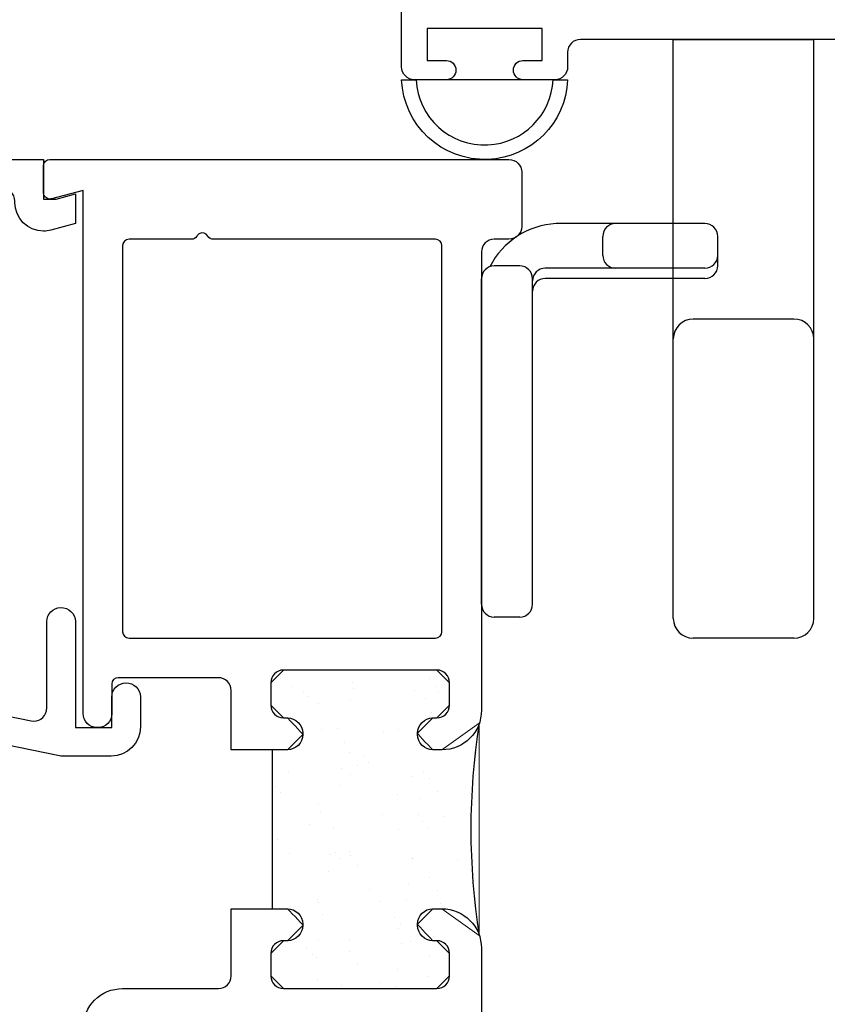
# Model space of a CAD drawing. Units: inches. Extents: x 0.5 to 8, y 0.3 to 10.6.
# Drawn here: x 1.8 to 3.1, y 4.8 to 6.4 of the extents above; entities that cross this region are included whole.
import ezdxf

# ---------------------------------------------------------------- set-up
doc = ezdxf.new("R2010")
doc.units = ezdxf.units.IN
doc.header["$MEASUREMENT"] = 0
for name, color, linetype in [('KEEPER2', 7, 'Continuous'), ('LEVERLOCK', 7, 'Continuous'), ('OBJ', 7, 'Continuous'), ('POLY', 7, 'Continuous')]:
    doc.layers.add(name, color=color, linetype=linetype)

# ---------------------------------------------------------------- blocks, each defined once
blk = doc.blocks.new('block 41')
at = {"layer": 'OBJ', "color": 4, "lineweight": 25, "true_color": 0x00ffff}
blk.add_open_spline([(1.9772, 6.0413), (1.9772, 6.0413), (2.0748, 6.0413), (2.0748, 6.0413), (2.0784, 6.0413), (2.0817, 6.0432), (2.0835, 6.0463), (2.0844, 6.0478), (2.0856, 6.0491), (2.0872, 6.0499), (2.0919, 6.0527), (2.0981, 6.0511), (2.1008, 6.0463), (2.1026, 6.0432), (2.1059, 6.0413), (2.1095, 6.0413), (2.1095, 6.0413), (2.4572, 6.0413), (2.4572, 6.0413), (2.4627, 6.0413), (2.4672, 6.0368), (2.4672, 6.0313), (2.4672, 6.0313), (2.4672, 5.4263), (2.4672, 5.4263), (2.4672, 5.4208), (2.4627, 5.4163), (2.4572, 5.4163), (2.4572, 5.4163), (1.9772, 5.4163), (1.9772, 5.4163), (1.9716, 5.4163), (1.9672, 5.4208), (1.9672, 5.4263), (1.9672, 5.4263), (1.9672, 6.0313), (1.9672, 6.0313), (1.9672, 6.0368), (1.9716, 6.0413), (1.9772, 6.0413)], degree=3, knots=[0, 0, 0, 0, 1, 1, 1, 2, 2, 2, 3, 3, 3, 4, 4, 4, 5, 5, 5, 6, 6, 6, 7, 7, 7, 8, 8, 8, 9, 9, 9, 10, 10, 10, 11, 11, 11, 12, 12, 12, 13, 13, 13, 13], dxfattribs=at)
blk = doc.blocks.new('block 43')
at = {"layer": 'OBJ', "color": 4, "lineweight": 25, "true_color": 0x00ffff}
blk.add_open_spline([(3.2092, 4.0113), (3.2092, 4.0113), (3.2302, 4.0113), (3.2302, 4.0113), (3.2357, 4.0113), (3.2402, 4.0068), (3.2402, 4.0013), (3.2402, 4.0013), (3.2402, 3.9713), (3.2402, 3.9713), (3.2402, 3.9658), (3.2357, 3.9613), (3.2302, 3.9613), (3.2302, 3.9613), (3.0702, 3.9613), (3.0702, 3.9613), (3.0646, 3.9613), (3.0602, 3.9658), (3.0602, 3.9713), (3.0602, 3.9713), (3.0602, 4.0013), (3.0602, 4.0013), (3.0602, 4.0068), (3.0646, 4.0113), (3.0702, 4.0113), (3.0702, 4.0113), (3.0912, 4.0113), (3.0912, 4.0113), (3.0989, 4.0113), (3.1052, 4.0176), (3.1052, 4.0253), (3.1052, 4.0253), (3.1052, 4.0273), (3.1052, 4.0273), (3.1052, 4.035), (3.0989, 4.0413), (3.0912, 4.0413), (3.0912, 4.0413), (2.5492, 4.0413), (2.5492, 4.0413), (2.5381, 4.0413), (2.5292, 4.0502), (2.5292, 4.0613), (2.5292, 4.0613), (2.5292, 4.4953), (2.5292, 4.4953), (2.5292, 4.5063), (2.5202, 4.5153), (2.5092, 4.5153), (2.5092, 4.5153), (2.4892, 4.5153), (2.4892, 4.5153), (2.4836, 4.5153), (2.4792, 4.5108), (2.4792, 4.5053), (2.4792, 4.5053), (2.4792, 4.4253), (2.4792, 4.4253), (2.4792, 4.4198), (2.4747, 4.4153), (2.4692, 4.4153), (2.4692, 4.4153), (2.3492, 4.4153), (2.3492, 4.4153), (2.3436, 4.4153), (2.3392, 4.4198), (2.3392, 4.4253), (2.3392, 4.4253), (2.3392, 4.7953), (2.3392, 4.7953), (2.3392, 4.8008), (2.3436, 4.8053), (2.3492, 4.8053), (2.3492, 4.8053), (2.4692, 4.8053), (2.4692, 4.8053), (2.4747, 4.8053), (2.4792, 4.8008), (2.4792, 4.7953), (2.4792, 4.7953), (2.4792, 4.7153), (2.4792, 4.7153), (2.4792, 4.7098), (2.4836, 4.7053), (2.4892, 4.7053), (2.4892, 4.7053), (2.5092, 4.7053), (2.5092, 4.7053), (2.5202, 4.7053), (2.5292, 4.7142), (2.5292, 4.7253), (2.5292, 4.7253), (2.5292, 4.9303), (2.5292, 4.9303), (2.5292, 4.9645), (2.5014, 4.9923), (2.4672, 4.9923), (2.4672, 4.9923), (2.4532, 4.9923), (2.4532, 4.9923), (2.4399, 4.9923), (2.4292, 4.9815), (2.4292, 4.9683), (2.4292, 4.9683), (2.4292, 4.9663), (2.4292, 4.9663), (2.4292, 4.953), (2.4399, 4.9423), (2.4532, 4.9423), (2.4532, 4.9423), (2.4592, 4.9423), (2.4592, 4.9423), (2.4702, 4.9423), (2.4792, 4.9333), (2.4792, 4.9223), (2.4792, 4.9223), (2.4792, 4.8873), (2.4792, 4.8873), (2.4792, 4.8762), (2.4702, 4.8673), (2.4592, 4.8673), (2.4592, 4.8673), (2.2192, 4.8673), (2.2192, 4.8673), (2.2081, 4.8673), (2.1992, 4.8762), (2.1992, 4.8873), (2.1992, 4.8873), (2.1992, 4.9223), (2.1992, 4.9223), (2.1992, 4.9333), (2.2081, 4.9423), (2.2192, 4.9423), (2.2192, 4.9423), (2.2252, 4.9423), (2.2252, 4.9423), (2.2384, 4.9423), (2.2492, 4.953), (2.2492, 4.9663), (2.2492, 4.9663), (2.2492, 4.9683), (2.2492, 4.9683), (2.2492, 4.9815), (2.2384, 4.9923), (2.2252, 4.9923), (2.2252, 4.9923), (2.1372, 4.9923), (2.1372, 4.9923), (2.1372, 4.9923), (2.1372, 4.8873), (2.1372, 4.8873), (2.1372, 4.8762), (2.1282, 4.8673), (2.1172, 4.8673), (2.1172, 4.8673), (1.9672, 4.8673), (1.9672, 4.8673), (1.9329, 4.8673), (1.9052, 4.8395), (1.9052, 4.8053), (1.9052, 4.8053), (1.9052, 4.0513), (1.9052, 4.0513), (1.9052, 4.0458), (1.9007, 4.0413), (1.8952, 4.0413), (1.8952, 4.0413), (1.1752, 4.0413), (1.1752, 4.0413), (1.1641, 4.0413), (1.1552, 4.0323), (1.1552, 4.0213), (1.1552, 4.0213), (1.1552, 3.9363), (1.1552, 3.9363), (1.1552, 3.9252), (1.1641, 3.9163), (1.1752, 3.9163), (1.1752, 3.9163), (3.2602, 3.9163), (3.2602, 3.9163), (3.2712, 3.9163), (3.2802, 3.9252), (3.2802, 3.9363), (3.2802, 3.9363), (3.2802, 4.0213), (3.2802, 4.0213), (3.2802, 4.0323), (3.2712, 4.0413), (3.2602, 4.0413), (3.2602, 4.0413), (3.2092, 4.0413), (3.2092, 4.0413), (3.2014, 4.0413), (3.1952, 4.035), (3.1952, 4.0273), (3.1952, 4.0273), (3.1952, 4.0253), (3.1952, 4.0253), (3.1952, 4.0176), (3.2014, 4.0113), (3.2092, 4.0113)], degree=3, knots=[0, 0, 0, 0, 1, 1, 1, 2, 2, 2, 3, 3, 3, 4, 4, 4, 5, 5, 5, 6, 6, 6, 7, 7, 7, 8, 8, 8, 9, 9, 9, 10, 10, 10, 11, 11, 11, 12, 12, 12, 13, 13, 13, 14, 14, 14, 15, 15, 15, 16, 16, 16, 17, 17, 17, 18, 18, 18, 19, 19, 19, 20, 20, 20, 21, 21, 21, 22, 22, 22, 23, 23, 23, 24, 24, 24, 25, 25, 25, 26, 26, 26, 27, 27, 27, 28, 28, 28, 29, 29, 29, 30, 30, 30, 31, 31, 31, 32, 32, 32, 33, 33, 33, 34, 34, 34, 35, 35, 35, 36, 36, 36, 37, 37, 37, 38, 38, 38, 39, 39, 39, 40, 40, 40, 41, 41, 41, 42, 42, 42, 43, 43, 43, 44, 44, 44, 45, 45, 45, 46, 46, 46, 47, 47, 47, 48, 48, 48, 49, 49, 49, 50, 50, 50, 51, 51, 51, 52, 52, 52, 53, 53, 53, 54, 54, 54, 55, 55, 55, 56, 56, 56, 57, 57, 57, 58, 58, 58, 59, 59, 59, 60, 60, 60, 61, 61, 61, 62, 62, 62, 63, 63, 63, 64, 64, 64, 65, 65, 65, 66, 66, 66, 67, 67, 67, 67], dxfattribs=at)
blk = doc.blocks.new('block 44')
at = {"layer": 'OBJ', "color": 4, "lineweight": 25, "true_color": 0x00ffff}
blk.add_open_spline([(1.8557, 6.1046), (1.8557, 6.1046), (1.9052, 6.1179), (1.9052, 6.1179), (1.9052, 6.1179), (1.9052, 5.2983), (1.9052, 5.2983), (1.9052, 5.2861), (1.915, 5.2763), (1.9272, 5.2763), (1.9272, 5.2763), (1.9292, 5.2763), (1.9292, 5.2763), (1.9408, 5.2763), (1.9502, 5.2857), (1.9502, 5.2973), (1.9502, 5.2973), (1.9502, 5.3443), (1.9502, 5.3443), (1.9502, 5.3498), (1.9546, 5.3543), (1.9602, 5.3543), (1.9602, 5.3543), (2.1172, 5.3543), (2.1172, 5.3543), (2.1282, 5.3543), (2.1372, 5.3453), (2.1372, 5.3343), (2.1372, 5.3343), (2.1372, 5.2413), (2.1372, 5.2413), (2.1372, 5.2413), (2.2252, 5.2413), (2.2252, 5.2413), (2.2384, 5.2413), (2.2492, 5.252), (2.2492, 5.2653), (2.2492, 5.2653), (2.2492, 5.2673), (2.2492, 5.2673), (2.2492, 5.2805), (2.2384, 5.2913), (2.2252, 5.2913), (2.2252, 5.2913), (2.2192, 5.2913), (2.2192, 5.2913), (2.2081, 5.2913), (2.1992, 5.3002), (2.1992, 5.3113), (2.1992, 5.3113), (2.1992, 5.3463), (2.1992, 5.3463), (2.1992, 5.3573), (2.2081, 5.3663), (2.2192, 5.3663), (2.2192, 5.3663), (2.4592, 5.3663), (2.4592, 5.3663), (2.4702, 5.3663), (2.4792, 5.3573), (2.4792, 5.3463), (2.4792, 5.3463), (2.4792, 5.3113), (2.4792, 5.3113), (2.4792, 5.3002), (2.4702, 5.2913), (2.4592, 5.2913), (2.4592, 5.2913), (2.4532, 5.2913), (2.4532, 5.2913), (2.4399, 5.2913), (2.4292, 5.2805), (2.4292, 5.2673), (2.4292, 5.2673), (2.4292, 5.2653), (2.4292, 5.2653), (2.4292, 5.252), (2.4399, 5.2413), (2.4532, 5.2413), (2.4532, 5.2413), (2.4672, 5.2413), (2.4672, 5.2413), (2.5014, 5.2413), (2.5292, 5.269), (2.5292, 5.3033), (2.5292, 5.3033), (2.5292, 6.0213), (2.5292, 6.0213), (2.5292, 6.0323), (2.5381, 6.0413), (2.5492, 6.0413), (2.5492, 6.0413), (2.5722, 6.0413), (2.5722, 6.0413), (2.5832, 6.0413), (2.5922, 6.0502), (2.5922, 6.0613), (2.5922, 6.0613), (2.5922, 6.1463), (2.5922, 6.1463), (2.5922, 6.1573), (2.5832, 6.1663), (2.5722, 6.1663), (2.5722, 6.1663), (1.8532, 6.1663), (1.8532, 6.1663), (1.8476, 6.1663), (1.8432, 6.1618), (1.8432, 6.1563), (1.8432, 6.1563), (1.8432, 6.1143), (1.8432, 6.1143), (1.8432, 6.1088), (1.8476, 6.1043), (1.8532, 6.1043), (1.854, 6.1043), (1.8549, 6.1044), (1.8557, 6.1046)], degree=3, knots=[0, 0, 0, 0, 1, 1, 1, 2, 2, 2, 3, 3, 3, 4, 4, 4, 5, 5, 5, 6, 6, 6, 7, 7, 7, 8, 8, 8, 9, 9, 9, 10, 10, 10, 11, 11, 11, 12, 12, 12, 13, 13, 13, 14, 14, 14, 15, 15, 15, 16, 16, 16, 17, 17, 17, 18, 18, 18, 19, 19, 19, 20, 20, 20, 21, 21, 21, 22, 22, 22, 23, 23, 23, 24, 24, 24, 25, 25, 25, 26, 26, 26, 27, 27, 27, 28, 28, 28, 29, 29, 29, 30, 30, 30, 31, 31, 31, 32, 32, 32, 33, 33, 33, 34, 34, 34, 35, 35, 35, 36, 36, 36, 37, 37, 37, 38, 38, 38, 39, 39, 39, 39], dxfattribs=at)
blk = doc.blocks.new('block 45')
at = {"layer": 'OBJ', "color": 4, "lineweight": 25, "true_color": 0x00ffff}
blk.add_open_spline([(1.8241, 5.2867), (1.8241, 5.2867), (1.4211, 5.3694), (1.4211, 5.3694), (1.4118, 5.3713), (1.4052, 5.3795), (1.4052, 5.389), (1.4052, 5.389), (1.4052, 5.4542), (1.4052, 5.4542), (1.4052, 5.4595), (1.4031, 5.4646), (1.3993, 5.4684), (1.3993, 5.4684), (1.3193, 5.5484), (1.3193, 5.5484), (1.3155, 5.5522), (1.3104, 5.5543), (1.3051, 5.5543), (1.3051, 5.5543), (1.2202, 5.5543), (1.2202, 5.5543), (1.2091, 5.5543), (1.2002, 5.5632), (1.2002, 5.5743), (1.2002, 5.5743), (1.2002, 6.1013), (1.2002, 6.1013), (1.2002, 6.1123), (1.2091, 6.1213), (1.2202, 6.1213), (1.2202, 6.1213), (1.7782, 6.1213), (1.7782, 6.1213), (1.7892, 6.1213), (1.7982, 6.1123), (1.7982, 6.1013), (1.7982, 6.1013), (1.7982, 6.0989), (1.7982, 6.0989), (1.7982, 6.0741), (1.8183, 6.0539), (1.8432, 6.0539), (1.8471, 6.0539), (1.851, 6.0545), (1.8548, 6.0555), (1.8548, 6.0555), (1.8932, 6.0657), (1.8932, 6.0657), (1.8932, 6.0657), (1.8932, 6.1123), (1.8932, 6.1123), (1.8932, 6.1123), (1.8632, 6.1043), (1.8632, 6.1043), (1.8632, 6.1043), (1.8432, 6.1043), (1.8432, 6.1043), (1.8432, 6.1043), (1.8432, 6.1663), (1.8432, 6.1663), (1.8432, 6.1663), (1.1552, 6.1663), (1.1552, 6.1663), (1.1552, 6.1663), (1.1552, 5.5553), (1.1552, 5.5553), (1.1552, 5.5299), (1.1758, 5.5093), (1.2012, 5.5093), (1.2012, 5.5093), (1.2865, 5.5093), (1.2865, 5.5093), (1.2918, 5.5093), (1.2969, 5.5072), (1.3006, 5.5034), (1.3006, 5.5034), (1.3543, 5.4497), (1.3543, 5.4497), (1.3581, 5.446), (1.3602, 5.4409), (1.3602, 5.4356), (1.3602, 5.4356), (1.3602, 5.4064), (1.3602, 5.4064), (1.3602, 5.4051), (1.36, 5.4037), (1.3597, 5.4024), (1.3575, 5.3916), (1.347, 5.3846), (1.3361, 5.3868), (1.3361, 5.3868), (1.2552, 5.4034), (1.2552, 5.4034), (1.2552, 5.4034), (1.2552, 5.4343), (1.2552, 5.4343), (1.2552, 5.4343), (1.2412, 5.4343), (1.2412, 5.4343), (1.2158, 5.4343), (1.1952, 5.4137), (1.1952, 5.3883), (1.1952, 5.3883), (1.1952, 5.3555), (1.1952, 5.3555), (1.1952, 5.3332), (1.2112, 5.3141), (1.2332, 5.3102), (1.2332, 5.3102), (1.2952, 5.2993), (1.2952, 5.2993), (1.2952, 5.2993), (1.2952, 5.3493), (1.2952, 5.3493), (1.2952, 5.3493), (1.8682, 5.2317), (1.8682, 5.2317), (1.8695, 5.2314), (1.8708, 5.2313), (1.8722, 5.2313), (1.8722, 5.2313), (1.9492, 5.2313), (1.9492, 5.2313), (1.9746, 5.2313), (1.9952, 5.2519), (1.9952, 5.2773), (1.9952, 5.2773), (1.9952, 5.3243), (1.9952, 5.3243), (1.9949, 5.3367), (1.9846, 5.3466), (1.9722, 5.3463), (1.9601, 5.346), (1.9504, 5.3363), (1.9502, 5.3243), (1.9502, 5.3243), (1.9502, 5.2763), (1.9502, 5.2763), (1.9502, 5.2763), (1.8932, 5.2763), (1.8932, 5.2763), (1.8932, 5.2763), (1.8932, 5.4423), (1.8932, 5.4423), (1.8929, 5.4547), (1.8826, 5.4646), (1.8702, 5.4643), (1.8581, 5.464), (1.8484, 5.4543), (1.8482, 5.4423), (1.8482, 5.4423), (1.8482, 5.3063), (1.8482, 5.3063), (1.8482, 5.3049), (1.848, 5.3036), (1.8477, 5.3022), (1.8455, 5.2914), (1.835, 5.2844), (1.8241, 5.2867)], degree=3, knots=[0, 0, 0, 0, 1, 1, 1, 2, 2, 2, 3, 3, 3, 4, 4, 4, 5, 5, 5, 6, 6, 6, 7, 7, 7, 8, 8, 8, 9, 9, 9, 10, 10, 10, 11, 11, 11, 12, 12, 12, 13, 13, 13, 14, 14, 14, 15, 15, 15, 16, 16, 16, 17, 17, 17, 18, 18, 18, 19, 19, 19, 20, 20, 20, 21, 21, 21, 22, 22, 22, 23, 23, 23, 24, 24, 24, 25, 25, 25, 26, 26, 26, 27, 27, 27, 28, 28, 28, 29, 29, 29, 30, 30, 30, 31, 31, 31, 32, 32, 32, 33, 33, 33, 34, 34, 34, 35, 35, 35, 36, 36, 36, 37, 37, 37, 38, 38, 38, 39, 39, 39, 40, 40, 40, 41, 41, 41, 42, 42, 42, 43, 43, 43, 44, 44, 44, 45, 45, 45, 46, 46, 46, 47, 47, 47, 48, 48, 48, 49, 49, 49, 50, 50, 50, 51, 51, 51, 52, 52, 52, 53, 53, 53, 53], dxfattribs=at)
blk = doc.blocks.new('block 46')
at = {"layer": 'OBJ', "color": 4, "lineweight": 25, "true_color": 0x00ffff}
blk.add_open_spline([(3.2362, 5.6663), (3.2251, 5.6663), (3.2162, 5.6752), (3.2162, 5.6863), (3.2162, 5.6863), (3.2162, 5.965), (3.2162, 5.965), (3.2162, 5.9678), (3.2167, 5.9705), (3.2179, 5.9731), (3.2224, 5.9832), (3.2342, 5.9877), (3.2443, 5.9832), (3.2956, 5.9604), (3.3556, 5.9724), (3.3943, 6.0131), (3.4038, 6.0231), (3.4034, 6.0389), (3.3933, 6.0484), (3.3833, 6.0579), (3.3675, 6.0575), (3.358, 6.0475), (3.357, 6.0464), (3.356, 6.0454), (3.3549, 6.0444), (3.3219, 6.0131), (3.2697, 6.0144), (3.2383, 6.0475), (3.207, 6.0805), (3.2083, 6.1328), (3.2414, 6.1641), (3.2744, 6.1955), (3.3266, 6.1941), (3.358, 6.1611), (3.3675, 6.1511), (3.3833, 6.1506), (3.3933, 6.1601), (3.4034, 6.1697), (3.4038, 6.1855), (3.3943, 6.1955), (3.3556, 6.2362), (3.2956, 6.2482), (3.2443, 6.2253), (3.2417, 6.2242), (3.239, 6.2236), (3.2362, 6.2236), (3.2251, 6.2236), (3.2162, 6.2326), (3.2162, 6.2436), (3.2162, 6.2436), (3.2162, 6.3343), (3.2162, 6.3343), (3.2162, 6.3453), (3.2251, 6.3543), (3.2362, 6.3543), (3.2362, 6.3543), (3.8717, 6.3543), (3.8717, 6.3543), (3.877, 6.3588), (3.8831, 6.3622), (3.8898, 6.3642), (3.9162, 6.3721), (3.9441, 6.3571), (3.9521, 6.3306), (3.9521, 6.3306), (4.1376, 6.3634), (4.1376, 6.3634), (4.1472, 6.3651), (4.1542, 6.3734), (4.1542, 6.3831), (4.1542, 6.3831), (4.1542, 6.3963), (4.1542, 6.3963), (4.1542, 6.4073), (4.1452, 6.4163), (4.1342, 6.4163), (4.1342, 6.4163), (2.4242, 6.4163), (2.4242, 6.4163), (2.4131, 6.4163), (2.4042, 6.4073), (2.4042, 6.3963), (2.4042, 6.3963), (2.4042, 6.3113), (2.4042, 6.3113), (2.4042, 6.3002), (2.4131, 6.2913), (2.4242, 6.2913), (2.4242, 6.2913), (2.4742, 6.2913), (2.4742, 6.2913), (2.4824, 6.2913), (2.4892, 6.298), (2.4892, 6.3063), (2.4892, 6.3146), (2.4824, 6.3213), (2.4742, 6.3213), (2.4742, 6.3213), (2.4442, 6.3213), (2.4442, 6.3213), (2.4442, 6.3213), (2.4442, 6.3713), (2.4442, 6.3713), (2.4442, 6.3713), (2.6242, 6.3713), (2.6242, 6.3713), (2.6242, 6.3713), (2.6242, 6.3213), (2.6242, 6.3213), (2.6242, 6.3213), (2.5942, 6.3213), (2.5942, 6.3213), (2.5859, 6.3213), (2.5792, 6.3146), (2.5792, 6.3063), (2.5792, 6.298), (2.5859, 6.2913), (2.5942, 6.2913), (2.5942, 6.2913), (2.6442, 6.2913), (2.6442, 6.2913), (2.6552, 6.2913), (2.6642, 6.3002), (2.6642, 6.3113), (2.6642, 6.3113), (2.6642, 6.3343), (2.6642, 6.3343), (2.6642, 6.3453), (2.6731, 6.3543), (2.6842, 6.3543), (2.6842, 6.3543), (3.1342, 6.3543), (3.1342, 6.3543), (3.1452, 6.3543), (3.1542, 6.3453), (3.1542, 6.3343), (3.1542, 6.3343), (3.1542, 5.5483), (3.1542, 5.5483), (3.1544, 5.5359), (3.1647, 5.526), (3.1772, 5.5263), (3.1892, 5.5266), (3.1989, 5.5362), (3.1992, 5.5483), (3.1992, 5.5483), (3.1992, 5.6043), (3.1992, 5.6043), (3.1992, 5.6043), (3.2592, 5.6043), (3.2592, 5.6043), (3.2702, 5.6043), (3.2792, 5.5953), (3.2792, 5.5843), (3.2792, 5.5843), (3.2792, 5.4163), (3.2792, 5.4163), (3.2792, 5.4163), (3.3612, 5.4163), (3.3612, 5.4163), (3.3722, 5.4163), (3.3812, 5.4252), (3.3812, 5.4363), (3.3812, 5.4473), (3.3722, 5.4563), (3.3612, 5.4563), (3.3501, 5.4563), (3.3412, 5.4652), (3.3412, 5.4763), (3.3412, 5.4763), (3.3412, 5.5213), (3.3412, 5.5213), (3.3412, 5.5323), (3.3501, 5.5413), (3.3612, 5.5413), (3.3612, 5.5413), (3.6012, 5.5413), (3.6012, 5.5413), (3.6122, 5.5413), (3.6212, 5.5323), (3.6212, 5.5213), (3.6212, 5.5213), (3.6212, 5.4763), (3.6212, 5.4763), (3.6212, 5.4652), (3.6122, 5.4563), (3.6012, 5.4563), (3.5901, 5.4563), (3.5812, 5.4473), (3.5812, 5.4363), (3.5812, 5.4252), (3.5901, 5.4163), (3.6012, 5.4163), (3.6012, 5.4163), (3.6092, 5.4163), (3.6092, 5.4163), (3.6434, 5.4163), (3.6712, 5.444), (3.6712, 5.4783), (3.6712, 5.4783), (3.6712, 5.5293), (3.6712, 5.5293), (3.6712, 5.5635), (3.6434, 5.5913), (3.6092, 5.5913), (3.6092, 5.5913), (3.3587, 5.5913), (3.3587, 5.5913), (3.3508, 5.5918), (3.3439, 5.5969), (3.3412, 5.6043), (3.3412, 5.6385), (3.3134, 5.6663), (3.2792, 5.6663), (3.2792, 5.6663), (3.2362, 5.6663), (3.2362, 5.6663)], degree=3, knots=[0, 0, 0, 0, 1, 1, 1, 2, 2, 2, 3, 3, 3, 4, 4, 4, 5, 5, 5, 6, 6, 6, 7, 7, 7, 8, 8, 8, 9, 9, 9, 10, 10, 10, 11, 11, 11, 12, 12, 12, 13, 13, 13, 14, 14, 14, 15, 15, 15, 16, 16, 16, 17, 17, 17, 18, 18, 18, 19, 19, 19, 20, 20, 20, 21, 21, 21, 22, 22, 22, 23, 23, 23, 24, 24, 24, 25, 25, 25, 26, 26, 26, 27, 27, 27, 28, 28, 28, 29, 29, 29, 30, 30, 30, 31, 31, 31, 32, 32, 32, 33, 33, 33, 34, 34, 34, 35, 35, 35, 36, 36, 36, 37, 37, 37, 38, 38, 38, 39, 39, 39, 40, 40, 40, 41, 41, 41, 42, 42, 42, 43, 43, 43, 44, 44, 44, 45, 45, 45, 46, 46, 46, 47, 47, 47, 48, 48, 48, 49, 49, 49, 50, 50, 50, 51, 51, 51, 52, 52, 52, 53, 53, 53, 54, 54, 54, 55, 55, 55, 56, 56, 56, 57, 57, 57, 58, 58, 58, 59, 59, 59, 60, 60, 60, 61, 61, 61, 62, 62, 62, 63, 63, 63, 64, 64, 64, 65, 65, 65, 66, 66, 66, 67, 67, 67, 68, 68, 68, 69, 69, 69, 70, 70, 70, 71, 71, 71, 72, 72, 72, 72], dxfattribs=at)
blk = doc.blocks.new('block 175')
at = {"layer": 'POLY', "lineweight": 0}
for points in [[(2.2197, 5.3663), (2.2197, 5.3663)], [(2.2514, 5.3663), (2.2514, 5.3663)], [(2.2514, 5.3663), (2.2514, 5.3663)], [(2.3304, 5.3663), (2.3304, 5.3663)], [(2.3304, 5.3663), (2.3304, 5.3663)], [(2.3502, 5.3663), (2.3502, 5.3663)], [(2.3502, 5.3663), (2.3502, 5.3663)], [(2.4393, 5.3663), (2.4393, 5.3663)], [(2.449, 5.3663), (2.449, 5.3663)], [(2.449, 5.3663), (2.449, 5.3663)], [(2.4598, 5.366), (2.4598, 5.366)], [(2.2321, 5.3411), (2.2321, 5.3411)], [(2.3278, 5.3463), (2.3278, 5.3463)], [(2.3284, 5.3379), (2.3284, 5.3379)], [(2.4479, 5.3528), (2.4479, 5.3528)], [(2.4565, 5.3409), (2.4565, 5.3409)], [(2.2498, 5.3334), (2.2498, 5.3334)], [(2.2582, 5.3242), (2.2582, 5.3242)], [(2.4248, 5.3348), (2.4248, 5.3348)], [(2.4416, 5.3223), (2.4416, 5.3223)], [(2.4613, 5.3317), (2.4613, 5.3317)], [(2.274, 5.3133), (2.274, 5.3133)], [(2.3244, 5.3203), (2.3244, 5.3203)], [(2.2018, 5.3016), (2.2018, 5.3016)], [(2.2018, 5.3016), (2.2018, 5.3016)], [(2.2018, 5.3016), (2.2018, 5.3016)], [(2.4512, 5.3002), (2.4512, 5.3002)], [(2.467, 5.2945), (2.467, 5.2945)], [(2.467, 5.2945), (2.467, 5.2945)], [(2.4772, 5.3067), (2.4772, 5.3067)], [(2.4772, 5.3067), (2.4772, 5.3067)], [(2.4772, 5.3067), (2.4772, 5.3067)], [(2.4499, 5.2904), (2.4499, 5.2904)], [(2.4499, 5.2904), (2.4499, 5.2904)], [(2.4499, 5.2904), (2.4499, 5.2904)], [(2.279, 5.2735), (2.279, 5.2735)], [(2.3038, 5.2745), (2.3038, 5.2745)], [(2.3753, 5.2703), (2.3753, 5.2703)], [(2.3993, 5.273), (2.3993, 5.273)], [(2.3154, 5.2524), (2.3154, 5.2524)], [(2.3224, 5.2374), (2.3224, 5.2374)], [(2.3437, 5.231), (2.3437, 5.231)], [(2.4438, 5.2438), (2.4438, 5.2438)], [(2.452, 5.2416), (2.452, 5.2416)], [(2.5219, 5.2347), (2.5219, 5.2347)], [(2.5219, 5.2347), (2.5219, 5.2347)], [(2.5219, 5.2347), (2.5219, 5.2347)], [(2.522, 5.2364), (2.522, 5.2364)], [(2.522, 5.2364), (2.522, 5.2364)], [(2.522, 5.2364), (2.522, 5.2364)], [(2.3358, 5.2163), (2.3358, 5.2163)], [(2.3521, 5.2217), (2.3521, 5.2217)], [(2.2272, 5.206), (2.2272, 5.206)], [(2.3101, 5.2117), (2.3101, 5.2117)], [(2.3236, 5.2029), (2.3236, 5.2029)], [(2.4199, 5.1997), (2.4199, 5.1997)], [(2.4388, 5.2063), (2.4388, 5.2063)], [(2.5192, 5.2004), (2.5192, 5.2004)], [(2.2019, 5.1875), (2.2019, 5.1875)], [(2.3067, 5.1857), (2.3067, 5.1857)], [(2.4476, 5.197), (2.4476, 5.197)], [(2.5162, 5.1966), (2.5162, 5.1966)], [(2.2019, 5.173), (2.2019, 5.173)], [(2.2059, 5.1831), (2.2059, 5.1831)], [(2.2143, 5.1739), (2.2143, 5.1739)], [(2.3977, 5.172), (2.3977, 5.172)], [(2.461, 5.176), (2.461, 5.176)], [(2.2738, 5.1576), (2.2738, 5.1576)], [(2.4335, 5.1656), (2.4335, 5.1656)], [(2.2773, 5.1426), (2.2773, 5.1426)], [(2.3736, 5.1394), (2.3736, 5.1394)], [(2.43, 5.1396), (2.43, 5.1396)], [(2.2599, 5.1241), (2.2599, 5.1241)], [(2.4376, 5.1285), (2.4376, 5.1285)], [(2.47, 5.1363), (2.47, 5.1363)], [(2.2019, 5.1143), (2.2019, 5.1143)], [(2.2019, 5.1143), (2.2019, 5.1143)], [(2.2977, 5.1178), (2.2977, 5.1178)], [(2.399, 5.1172), (2.399, 5.1172)], [(2.446, 5.1193), (2.446, 5.1193)], [(2.2104, 5.101), (2.2104, 5.101)], [(2.5146, 5.0919), (2.5146, 5.0919)], [(2.5146, 5.0919), (2.5146, 5.0919)], [(2.5146, 5.0919), (2.5146, 5.0919)], [(2.2278, 5.0781), (2.2278, 5.0781)], [(2.2924, 5.0771), (2.2924, 5.0771)], [(2.2998, 5.0807), (2.2998, 5.0807)], [(2.3221, 5.0817), (2.3221, 5.0817)], [(2.3082, 5.0714), (2.3082, 5.0714)], [(2.3242, 5.075), (2.3242, 5.075)], [(2.3356, 5.0606), (2.3356, 5.0606)], [(2.4205, 5.0718), (2.4205, 5.0718)], [(2.4211, 5.0717), (2.4211, 5.0717)], [(2.4916, 5.0695), (2.4916, 5.0695)], [(2.5164, 5.0681), (2.5164, 5.0681)], [(2.2889, 5.0511), (2.2889, 5.0511)], [(2.2019, 5.0443), (2.2019, 5.0443)], [(2.2019, 5.0443), (2.2019, 5.0443)], [(2.4157, 5.031), (2.4157, 5.031)], [(2.4473, 5.0413), (2.4473, 5.0413)], [(2.5187, 5.04), (2.5187, 5.04)], [(2.5187, 5.04), (2.5187, 5.04)], [(2.3538, 5.0217), (2.3538, 5.0217)], [(2.4608, 5.0203), (2.4608, 5.0203)], [(2.2724, 5.0075), (2.2724, 5.0075)], [(2.2735, 5.0019), (2.2735, 5.0019)], [(2.3688, 5.0044), (2.3688, 5.0044)], [(2.4123, 5.005), (2.4123, 5.005)], [(2.4651, 5.0012), (2.4651, 5.0012)], [(2.28, 4.9832), (2.28, 4.9832)], [(2.4582, 4.9923), (2.4582, 4.9923)], [(2.4815, 4.9877), (2.4815, 4.9877)], [(2.4815, 4.9877), (2.4815, 4.9877)], [(2.4815, 4.9877), (2.4815, 4.9877)], [(2.2468, 4.9741), (2.2468, 4.9741)], [(2.3937, 4.9782), (2.3937, 4.9782)], [(2.4022, 4.969), (2.4022, 4.969)], [(2.3987, 4.9615), (2.3987, 4.9615)], [(2.4324, 4.9585), (2.4324, 4.9585)], [(2.4324, 4.9585), (2.4324, 4.9585)], [(2.2395, 4.9482), (2.2395, 4.9482)], [(2.2746, 4.9425), (2.2746, 4.9425)], [(2.3225, 4.9441), (2.3225, 4.9441)], [(2.4034, 4.9371), (2.4034, 4.9371)], [(2.4188, 4.9409), (2.4188, 4.9409)], [(2.5254, 4.9511), (2.5254, 4.9511)], [(2.5257, 4.9514), (2.5257, 4.9514)], [(2.5257, 4.9514), (2.5257, 4.9514)], [(2.2559, 4.9303), (2.2559, 4.9303)], [(2.3218, 4.926), (2.3218, 4.926)], [(2.1992, 4.912), (2.1992, 4.912)], [(2.1992, 4.912), (2.1992, 4.912)], [(2.1992, 4.912), (2.1992, 4.912)], [(2.2644, 4.9211), (2.2644, 4.9211)], [(2.2712, 4.9165), (2.2712, 4.9165)], [(2.4478, 4.9192), (2.4478, 4.9192)], [(2.3353, 4.9049), (2.3353, 4.9049)], [(2.398, 4.8964), (2.398, 4.8964)], [(2.273, 4.8796), (2.273, 4.8796)], [(2.3694, 4.8765), (2.3694, 4.8765)], [(2.447, 4.8856), (2.447, 4.8856)], [(2.4787, 4.8855), (2.4787, 4.8855)], [(2.4787, 4.8855), (2.4787, 4.8855)], [(2.2598, 4.8673), (2.2598, 4.8673)], [(2.2598, 4.8673), (2.2598, 4.8673)], [(2.2598, 4.8673), (2.2598, 4.8673)], [(2.2636, 4.8673), (2.2636, 4.8673)], [(2.2636, 4.8673), (2.2636, 4.8673)], [(2.2647, 4.8673), (2.2647, 4.8673)], [(2.2647, 4.8673), (2.2647, 4.8673)], [(2.31, 4.8714), (2.31, 4.8714)], [(2.3137, 4.8673), (2.3137, 4.8673)], [(2.3137, 4.8673), (2.3137, 4.8673)], [(2.3593, 4.8673), (2.3593, 4.8673)], [(2.3593, 4.8673), (2.3593, 4.8673)], [(2.3593, 4.8673), (2.3593, 4.8673)], [(2.3623, 4.8673), (2.3623, 4.8673)], [(2.3623, 4.8673), (2.3623, 4.8673)], [(2.3942, 4.8673), (2.3942, 4.8673)], [(2.3942, 4.8673), (2.3942, 4.8673)], [(2.3946, 4.8704), (2.3946, 4.8704)], [(2.4587, 4.8673), (2.4587, 4.8673)], [(2.4616, 4.8679), (2.4616, 4.8679)], [(2.4616, 4.8679), (2.4616, 4.8679)], [(2.4657, 4.8733), (2.4657, 4.8733)]]:
    blk.add_lwpolyline(points, dxfattribs=at)
blk.add_open_spline([(2.2019, 5.2413), (2.2019, 5.2413), (2.2252, 5.2413), (2.2252, 5.2413), (2.2252, 5.2413), (2.2492, 5.2653), (2.2492, 5.2653), (2.2492, 5.2673), (2.2252, 5.2913), (2.2252, 5.2913), (2.2252, 5.2913), (2.2192, 5.2913), (2.2192, 5.2913), (2.2192, 5.2913), (2.1992, 5.3113), (2.1992, 5.3113), (2.1992, 5.3113), (2.1992, 5.3463), (2.1992, 5.3463), (2.1992, 5.3463), (2.2192, 5.3663), (2.2192, 5.3663), (2.2192, 5.3663), (2.4592, 5.3663), (2.4592, 5.3663), (2.4592, 5.3663), (2.4792, 5.3463), (2.4792, 5.3463), (2.4792, 5.3463), (2.4792, 5.3113), (2.4792, 5.3113), (2.4792, 5.3113), (2.4592, 5.2913), (2.4592, 5.2913), (2.4592, 5.2913), (2.4532, 5.2913), (2.4532, 5.2913), (2.4532, 5.2913), (2.4292, 5.2673), (2.4292, 5.2673), (2.4292, 5.2653), (2.4532, 5.2413), (2.4532, 5.2413), (2.4532, 5.2413), (2.4672, 5.2413), (2.4672, 5.2413), (2.4672, 5.2413), (2.5257, 5.2829), (2.5257, 5.2829), (2.5257, 5.2829), (2.5257, 4.9506), (2.5257, 4.9506), (2.5257, 4.9506), (2.4672, 4.9923), (2.4672, 4.9923), (2.4672, 4.9923), (2.4532, 4.9923), (2.4532, 4.9923), (2.4532, 4.9923), (2.4292, 4.9683), (2.4292, 4.9683), (2.4292, 4.9663), (2.4532, 4.9423), (2.4532, 4.9423), (2.4532, 4.9423), (2.4592, 4.9423), (2.4592, 4.9423), (2.4592, 4.9423), (2.4792, 4.9223), (2.4792, 4.9223), (2.4792, 4.9223), (2.4792, 4.8873), (2.4792, 4.8873), (2.4792, 4.8873), (2.4592, 4.8673), (2.4592, 4.8673), (2.4592, 4.8673), (2.2192, 4.8673), (2.2192, 4.8673), (2.2192, 4.8673), (2.1992, 4.8873), (2.1992, 4.8873), (2.1992, 4.8873), (2.1992, 4.9223), (2.1992, 4.9223), (2.1992, 4.9223), (2.2192, 4.9423), (2.2192, 4.9423), (2.2192, 4.9423), (2.2252, 4.9423), (2.2252, 4.9423), (2.2252, 4.9423), (2.2492, 4.9663), (2.2492, 4.9663), (2.2492, 4.9683), (2.2252, 4.9923), (2.2252, 4.9923), (2.2252, 4.9923), (2.2019, 4.9923), (2.2019, 4.9923), (2.2019, 4.9923), (2.2019, 5.2413), (2.2019, 5.2413)], degree=3, knots=[0, 0, 0, 0, 1, 1, 1, 2, 2, 2, 3, 3, 3, 4, 4, 4, 5, 5, 5, 6, 6, 6, 7, 7, 7, 8, 8, 8, 9, 9, 9, 10, 10, 10, 11, 11, 11, 12, 12, 12, 13, 13, 13, 14, 14, 14, 15, 15, 15, 16, 16, 16, 17, 17, 17, 18, 18, 18, 19, 19, 19, 20, 20, 20, 21, 21, 21, 22, 22, 22, 23, 23, 23, 24, 24, 24, 25, 25, 25, 26, 26, 26, 27, 27, 27, 28, 28, 28, 29, 29, 29, 30, 30, 30, 31, 31, 31, 32, 32, 32, 33, 33, 33, 34, 34, 34, 34], dxfattribs=at)
blk = doc.blocks.new('block 176')
at = {"layer": 'POLY', "color": 242, "lineweight": 25, "true_color": 0xcc0033}
blk.add_lwpolyline([(2.2019, 4.9923), (2.2019, 5.2413)], dxfattribs=at)
blk = doc.blocks.new('block 177')
at = {"layer": 'POLY', "color": 242, "lineweight": 25, "true_color": 0xcc0033}
blk.add_open_spline([(2.5257, 5.2829), (2.5082, 5.1729), (2.5082, 5.0607), (2.5257, 4.9506)], degree=3, dxfattribs=at)
blk = doc.blocks.new('block 182')
at = {"layer": 'POLY', "color": 242, "lineweight": 25, "true_color": 0xcc0033}
blk.add_lwpolyline([(2.5942, 6.2913), (2.4742, 6.2913)], dxfattribs=at)
blk = doc.blocks.new('block 183')
at = {"layer": 'POLY', "color": 242, "lineweight": 25, "true_color": 0xcc0033}
blk.add_open_spline([(2.4042, 6.2913), (2.407, 6.2195), (2.4675, 6.1636), (2.5393, 6.1664), (2.6071, 6.169), (2.6615, 6.2234), (2.6642, 6.2913), (2.6642, 6.2913), (2.6415, 6.2913), (2.6415, 6.2913), (2.6388, 6.236), (2.5946, 6.1917), (2.5393, 6.1891), (2.48, 6.1862), (2.4297, 6.232), (2.4268, 6.2913), (2.4268, 6.2913), (2.4042, 6.2913), (2.4042, 6.2913)], degree=3, knots=[0, 0, 0, 0, 1, 1, 1, 2, 2, 2, 3, 3, 3, 4, 4, 4, 5, 5, 5, 6, 6, 6, 6], dxfattribs=at)
blk = doc.blocks.new('block 486')
at = {"layer": 'LEVERLOCK', "color": 2, "lineweight": 25, "true_color": 0xffff00}
blk.add_lwpolyline([(2.8297, 5.4473), (2.8297, 6.3543)], dxfattribs=at)
blk = doc.blocks.new('block 487')
at = {"layer": 'LEVERLOCK', "color": 2, "lineweight": 25, "true_color": 0xffff00}
blk.add_lwpolyline([(3.0497, 5.4473), (3.0497, 6.3543)], dxfattribs=at)
blk = doc.blocks.new('block 488')
at = {"layer": 'LEVERLOCK', "color": 2, "lineweight": 25, "true_color": 0xffff00}
blk.add_open_spline([(3.0187, 5.4163), (3.0358, 5.4163), (3.0497, 5.4302), (3.0497, 5.4473)], degree=3, dxfattribs=at)
blk = doc.blocks.new('block 489')
at = {"layer": 'LEVERLOCK', "color": 2, "lineweight": 25, "true_color": 0xffff00}
blk.add_open_spline([(2.8297, 5.4473), (2.8297, 5.4302), (2.8435, 5.4163), (2.8607, 5.4163)], degree=3, dxfattribs=at)
blk = doc.blocks.new('block 490')
at = {"layer": 'LEVERLOCK', "color": 2, "lineweight": 25, "true_color": 0xffff00}
blk.add_lwpolyline([(3.0187, 5.4163), (2.8607, 5.4163)], dxfattribs=at)
blk = doc.blocks.new('block 491')
at = {"layer": 'LEVERLOCK', "color": 2, "lineweight": 25, "true_color": 0xffff00}
blk.add_open_spline([(3.0497, 5.8853), (3.0497, 5.9024), (3.0358, 5.9163), (3.0187, 5.9163)], degree=3, dxfattribs=at)
blk = doc.blocks.new('block 492')
at = {"layer": 'LEVERLOCK', "color": 2, "lineweight": 25, "true_color": 0xffff00}
blk.add_open_spline([(2.8607, 5.9163), (2.8435, 5.9163), (2.8297, 5.9024), (2.8297, 5.8853)], degree=3, dxfattribs=at)
blk = doc.blocks.new('block 493')
at = {"layer": 'LEVERLOCK', "color": 2, "lineweight": 25, "true_color": 0xffff00}
blk.add_lwpolyline([(3.0187, 5.9163), (2.8607, 5.9163)], dxfattribs=at)
blk = doc.blocks.new('block 494')
at = {"layer": 'LEVERLOCK', "color": 2, "lineweight": 25, "true_color": 0xffff00}
blk.add_lwpolyline([(2.8297, 6.3543), (3.0497, 6.3543)], dxfattribs=at)
blk = doc.blocks.new('block 530')
at = {"layer": 'KEEPER2', "color": 2, "lineweight": 25, "true_color": 0xffff00}
blk.add_open_spline([(2.7392, 6.0658), (2.7281, 6.0658), (2.7192, 6.0569), (2.7192, 6.0458)], degree=3, dxfattribs=at)
blk = doc.blocks.new('block 531')
at = {"layer": 'KEEPER2', "color": 2, "lineweight": 25, "true_color": 0xffff00}
blk.add_open_spline([(2.7192, 6.016), (2.7192, 6.0049), (2.7281, 5.996), (2.7392, 5.996)], degree=3, dxfattribs=at)
blk = doc.blocks.new('block 532')
at = {"layer": 'KEEPER2', "color": 2, "lineweight": 25, "true_color": 0xffff00}
blk.add_lwpolyline([(2.7192, 6.016), (2.7192, 6.0458)], dxfattribs=at)
blk = doc.blocks.new('block 533')
at = {"layer": 'KEEPER2', "color": 2, "lineweight": 25, "true_color": 0xffff00}
blk.add_lwpolyline([(2.8792, 5.9798), (2.6292, 5.9798)], dxfattribs=at)
blk = doc.blocks.new('block 534')
at = {"layer": 'KEEPER2', "color": 2, "lineweight": 25, "true_color": 0xffff00}
blk.add_lwpolyline([(2.5292, 5.4694), (2.5292, 5.9794)], dxfattribs=at)
blk = doc.blocks.new('block 535')
at = {"layer": 'KEEPER2', "color": 2, "lineweight": 25, "true_color": 0xffff00}
blk.add_lwpolyline([(2.5892, 5.4494), (2.5492, 5.4494)], dxfattribs=at)
blk = doc.blocks.new('block 536')
at = {"layer": 'KEEPER2', "color": 2, "lineweight": 25, "true_color": 0xffff00}
blk.add_lwpolyline([(2.5892, 5.9994), (2.5492, 5.9994)], dxfattribs=at)
blk = doc.blocks.new('block 537')
at = {"layer": 'KEEPER2', "color": 2, "lineweight": 25, "true_color": 0xffff00}
blk.add_lwpolyline([(2.6092, 5.4694), (2.6092, 5.9794)], dxfattribs=at)
blk = doc.blocks.new('block 538')
at = {"layer": 'KEEPER2', "color": 2, "lineweight": 25, "true_color": 0xffff00}
blk.add_lwpolyline([(2.8992, 5.9998), (2.8992, 6.0458)], dxfattribs=at)
blk = doc.blocks.new('block 539')
at = {"layer": 'KEEPER2', "color": 2, "lineweight": 25, "true_color": 0xffff00}
blk.add_lwpolyline([(2.8792, 6.0658), (2.6463, 6.0658)], dxfattribs=at)
blk = doc.blocks.new('block 540')
at = {"layer": 'KEEPER2', "color": 2, "lineweight": 25, "true_color": 0xffff00}
blk.add_lwpolyline([(2.8792, 5.996), (2.6292, 5.996)], dxfattribs=at)
blk = doc.blocks.new('block 541')
at = {"layer": 'KEEPER2', "color": 2, "lineweight": 25, "true_color": 0xffff00}
blk.add_open_spline([(2.6463, 6.0658), (2.6021, 6.0636), (2.5624, 6.0378), (2.5424, 5.9983)], degree=3, dxfattribs=at)
blk = doc.blocks.new('block 542')
at = {"layer": 'KEEPER2', "color": 2, "lineweight": 25, "true_color": 0xffff00}
blk.add_open_spline([(2.8992, 6.0458), (2.8992, 6.0569), (2.8902, 6.0658), (2.8792, 6.0658)], degree=3, dxfattribs=at)
blk = doc.blocks.new('block 543')
at = {"layer": 'KEEPER2', "color": 2, "lineweight": 25, "true_color": 0xffff00}
blk.add_open_spline([(2.8792, 5.9798), (2.8902, 5.9798), (2.8992, 5.9888), (2.8992, 5.9998)], degree=3, dxfattribs=at)
blk = doc.blocks.new('block 544')
at = {"layer": 'KEEPER2', "color": 2, "lineweight": 25, "true_color": 0xffff00}
blk.add_open_spline([(2.8792, 5.996), (2.8902, 5.996), (2.8992, 6.0049), (2.8992, 6.016)], degree=3, dxfattribs=at)
blk = doc.blocks.new('block 545')
at = {"layer": 'KEEPER2', "color": 2, "lineweight": 25, "true_color": 0xffff00}
blk.add_open_spline([(2.6292, 5.996), (2.6181, 5.996), (2.6092, 5.987), (2.6092, 5.976)], degree=3, dxfattribs=at)
blk = doc.blocks.new('block 546')
at = {"layer": 'KEEPER2', "color": 2, "lineweight": 25, "true_color": 0xffff00}
blk.add_open_spline([(2.6292, 5.9798), (2.6181, 5.9798), (2.6092, 5.9709), (2.6092, 5.9598)], degree=3, dxfattribs=at)
blk = doc.blocks.new('block 547')
at = {"layer": 'KEEPER2', "color": 2, "lineweight": 25, "true_color": 0xffff00}
blk.add_open_spline([(2.6092, 5.9794), (2.6092, 5.9905), (2.6002, 5.9994), (2.5892, 5.9994)], degree=3, dxfattribs=at)
blk = doc.blocks.new('block 548')
at = {"layer": 'KEEPER2', "color": 2, "lineweight": 25, "true_color": 0xffff00}
blk.add_open_spline([(2.5492, 5.9994), (2.5381, 5.9994), (2.5292, 5.9905), (2.5292, 5.9794)], degree=3, dxfattribs=at)
blk = doc.blocks.new('block 549')
at = {"layer": 'KEEPER2', "color": 2, "lineweight": 25, "true_color": 0xffff00}
blk.add_open_spline([(2.5892, 5.4494), (2.6002, 5.4494), (2.6092, 5.4584), (2.6092, 5.4694)], degree=3, dxfattribs=at)
blk = doc.blocks.new('block 550')
at = {"layer": 'KEEPER2', "color": 2, "lineweight": 25, "true_color": 0xffff00}
blk.add_open_spline([(2.5292, 5.4694), (2.5292, 5.4584), (2.5381, 5.4494), (2.5492, 5.4494)], degree=3, dxfattribs=at)

msp = doc.modelspace()

# ---------------------------------------------------------------- block references
at = {"layer": 'KEEPER2'}
for name in ['block 541', 'block 539', 'block 530', 'block 542', 'block 532', 'block 538', 'block 531', 'block 544', 'block 548', 'block 536', 'block 547', 'block 545', 'block 540', 'block 543', 'block 534', 'block 546', 'block 537', 'block 533', 'block 550', 'block 549', 'block 535']:
    msp.add_blockref(name, (0, 0), dxfattribs=at)
at = {"layer": 'LEVERLOCK'}
for name in ['block 486', 'block 494', 'block 487', 'block 492', 'block 493', 'block 491', 'block 489', 'block 488', 'block 490']:
    msp.add_blockref(name, (0, 0), dxfattribs=at)
at = {"layer": 'OBJ'}
for name in ['block 46', 'block 45', 'block 44', 'block 41', 'block 43']:
    msp.add_blockref(name, (0, 0), dxfattribs=at)
at = {"layer": 'POLY'}
for name in ['block 183', 'block 182', 'block 175', 'block 177', 'block 176']:
    msp.add_blockref(name, (0, 0), dxfattribs=at)

doc.saveas('drawing.dxf')
